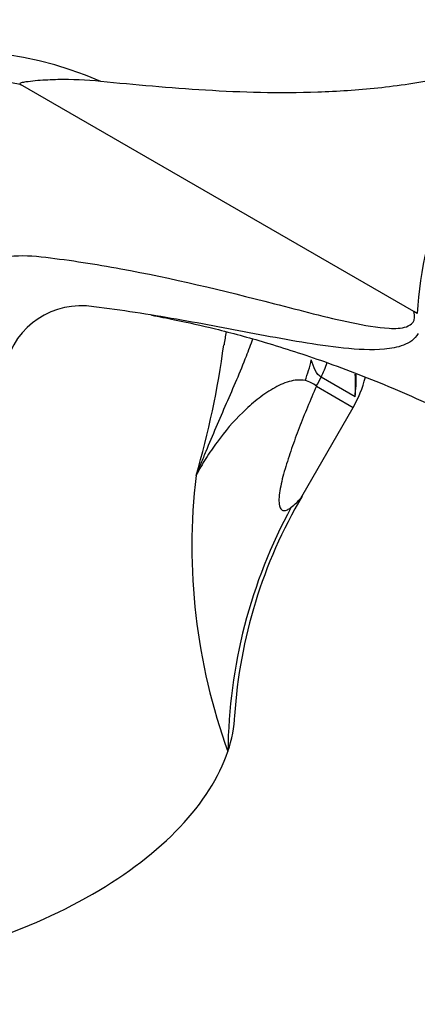
# Model space of a CAD drawing. Units: millimetres. Extents: x 0 to 1067, y 0 to 1839.
# Drawn here: x 895 to 922, y 572 to 639 of the extents above; entities that cross this region are included whole.
import ezdxf
from ezdxf import colors
from ezdxf.entities.mleader import LeaderData, LeaderLine
from ezdxf.math import Vec2, Vec3

# ---------------------------------------------------------------- set-up
doc = ezdxf.new("R2010")
doc.units = ezdxf.units.MM
doc.layers.add('DV6_Défaut', color=7, linetype='Continuous')
doc.layers.add('Défaut', color=7, linetype='Continuous')

# ---------------------------------------------------------------- blocks, each defined once
blk = doc.blocks.new('_DOT')
at = {"color": 0}
blk.add_line((0, 0), (-1, 0), dxfattribs=at)
at = {"color": 0, "const_width": 0.333}
blk.add_lwpolyline([(-0.1665, 0, 1), (0.1665, 0, 1)], format="xyb", close=True, dxfattribs=at)
blk = doc.blocks.new('SE5')
at = {"layer": 'DV6_Défaut', "color": 7, "linetype": 'Continuous'}
for p, q in [((921.758, 618.765), (895.005, 634.211)), ((921.989, 618.632), (921.758, 618.765)), ((917.752, 612.969), (915.447, 614.3)), ((915.121, 613.684), (917.622, 612.24)), ((914.124, 606.181), (917.622, 612.24))]:
    blk.add_line(p, q, dxfattribs=at)
for centre, radius, start, end in [((910.528, 600.653), 48.537, 62.18049, 159.71615), ((890.31, 610.937), 25.586, 66.62738, 144.08722), ((890.349, 609.506), 25.14, 79.32585, 144.35733), ((947.127, 617.294), 25.173, 136.09494, 176.95447), ((899.119, 613.865), 5.296, 80.52711, 166.43348), ((945.323, 611.326), 36.846, 170.51657, 171.92671), ((850.593, 624.186), 58.731, 343.60425, 352.48933), ((910.694, 616.24), 8, 330, 345.94861), ((907.852, 614.285), 9.987, 352.43192, 1.2539), ((908.319, 613.869), 9.475, 354.55322, 3.82908), ((914.04, 612.51), 1.596, 47.39122, 78.5806), ((947.495, 602.792), 40.845, 173.22742, 199.96203), ((943.233, 589.088), 33.746, 149.51985, 176.2857), ((944.556, 588.513), 35.453, 151.45679, 179.45885)]:
    blk.add_arc(centre, radius, start, end, dxfattribs=at)
for centre, major_axis, ratio, start_param, end_param in [((908.47, 617.258), (-0.734, -7.966), 0.814436, 1.235792, 1.422086), ((910.944, 616.297), (3, 5.196), 0.819452, 4.79955, 4.981359), ((909.443, 616.962), (-4, -6.928), 0.819452, 1.570796, 1.657957), ((883.806, 588.421), (-25.653, -4.754), 0.549956, 2.845199, 3.011455), ((883.806, 588.421), (25.653, 4.754), 0.549956, 5.284492, 5.986791), ((883.806, 588.421), (-25.653, -4.754), 0.549956, 1.440599, 2.142899)]:
    blk.add_ellipse(centre, major_axis=major_axis, ratio=ratio, start_param=start_param, end_param=end_param, dxfattribs=at)
for points, knots in [([(928.99, 634.751), (929.248, 635.023), (929.5, 635.295), (929.861, 635.699), (929.978, 635.832), (930.142, 636.034), (930.195, 636.102), (930.289, 636.24), (930.339, 636.311), (930.35, 636.421), (930.33, 636.457), (930.242, 636.481), (930.19, 636.478), (930.041, 636.463), (929.943, 636.441), (929.649, 636.369), (929.456, 636.312), (928.878, 636.137), (928.494, 636.014), (927.35, 635.648), (926.597, 635.403), (925.099, 634.978), (924.353, 634.795), (922.122, 634.325), (920.696, 634.119), (917.916, 633.823), (916.559, 633.734), (912.566, 633.597), (910.041, 633.677), (905.136, 633.972), (902.757, 634.19), (900.461, 634.423)], [0, 0, 0, 0, 0.03125, 0.03125, 0.046875, 0.046875, 0.054687, 0.054687, 0.0625, 0.0625, 0.066406, 0.066406, 0.070312, 0.070312, 0.078125, 0.078125, 0.09375, 0.09375, 0.125, 0.125, 0.1875, 0.1875, 0.25, 0.25, 0.375, 0.375, 0.5, 0.5, 0.75, 0.75, 1, 1, 1, 1]), ([(900.461, 634.423), (899.459, 634.525), (898.482, 634.564), (897.073, 634.537), (896.614, 634.514), (895.946, 634.459), (895.727, 634.437), (895.405, 634.395), (895.299, 634.38), (895.143, 634.35), (895.092, 634.339), (895.018, 634.315), (894.993, 634.307), (894.961, 634.282), (894.948, 634.269), (894.971, 634.229), (894.989, 634.22), (895.005, 634.211)], [0, 0, 0, 0, 0.5, 0.5, 0.75, 0.75, 0.875, 0.875, 0.9375, 0.9375, 0.96875, 0.96875, 0.984375, 0.984375, 0.992188, 0.992188, 1, 1, 1, 1]), ([(886.667, 614.486), (886.934, 615.325), (887.217, 616.147), (887.815, 617.755), (888.166, 618.503), (889.036, 619.813), (889.552, 620.393), (890.701, 621.346), (891.334, 621.723), (892.715, 622.28), (893.471, 622.46), (895.041, 622.612), (895.866, 622.567), (898.395, 622.26), (900.1, 621.997), (905.265, 621.052), (908.764, 620.204), (914.029, 618.851), (915.79, 618.379), (918.39, 617.832), (919.253, 617.67), (920.488, 617.615), (920.893, 617.622), (921.421, 617.8), (921.588, 617.889), (921.807, 618.212), (921.841, 618.47), (921.758, 618.765)], [0, 0, 0, 0, 0.0625, 0.0625, 0.125, 0.125, 0.1875, 0.1875, 0.25, 0.25, 0.3125, 0.3125, 0.375, 0.375, 0.5, 0.5, 0.75, 0.75, 0.875, 0.875, 0.9375, 0.9375, 0.96875, 0.96875, 0.984375, 0.984375, 1, 1, 1, 1]), ([(922.053, 617.284), (921.818, 616.86), (921.443, 616.635), (920.64, 616.329), (920.202, 616.254), (918.861, 616.133), (917.922, 616.187), (915.092, 616.477), (913.174, 616.839), (909.372, 617.55), (907.483, 617.916), (904.666, 618.409), (903.729, 618.564), (901.856, 618.849), (900.931, 618.976), (899.99, 619.088)], [0, 0, 0, 0, 0.0625, 0.0625, 0.125, 0.125, 0.25, 0.25, 0.5, 0.5, 0.75, 0.75, 0.875, 0.875, 1, 1, 1, 1]), ([(903.912, 618.519), (904.413, 618.427), (905.844, 618.152), (908.42, 617.574), (911.821, 616.653), (915.827, 615.349), (920.574, 613.52), (923.663, 612.068), (925.606, 611.145)], [0, 0, 0, 0, 0.078035, 0.211285, 0.369931, 0.554165, 0.764148, 1, 1, 1, 1]), ([(910.782, 616.906), (910.647, 616.511), (910.499, 616.116), (910.136, 615.186), (909.913, 614.651), (909.229, 613.044), (908.755, 611.971), (908.059, 610.346), (907.829, 609.803), (907.489, 608.983), (907.377, 608.709), (907.154, 608.16), (907.044, 607.883), (906.935, 607.608)], [0, 0, 0, 0, 0.1277161, 0.1277161, 0.3021729, 0.3021729, 0.6510864, 0.6510864, 0.8255432, 0.8255432, 0.9127716, 0.9127716, 1, 1, 1, 1]), ([(915.447, 614.3), (915.276, 614.399), (915.152, 614.572), (914.947, 614.994), (914.864, 615.235), (914.778, 615.486)], [0, 0, 0, 0, 0.5, 0.5, 1, 1, 1, 1]), ([(914.356, 614.074), (914.185, 614.111), (914.002, 614.121), (913.636, 614.094), (913.451, 614.058), (913.08, 613.951), (912.894, 613.881), (912.523, 613.714), (912.337, 613.617), (911.788, 613.298), (911.435, 613.049), (910.754, 612.509), (910.426, 612.217), (909.48, 611.293), (908.898, 610.615), (908.101, 609.532), (907.848, 609.16), (907.37, 608.397), (907.146, 608.007), (906.935, 607.608)], [0, 0, 0, 0, 0.0625, 0.0625, 0.125, 0.125, 0.1875, 0.1875, 0.25, 0.25, 0.375, 0.375, 0.5, 0.5, 0.75, 0.75, 0.875, 0.875, 1, 1, 1, 1]), ([(915.121, 613.684), (914.916, 613.214), (914.716, 612.744), (914.326, 611.801), (914.136, 611.329), (913.774, 610.387), (913.602, 609.918), (913.278, 608.985), (913.125, 608.519), (912.924, 607.831), (912.862, 607.605), (912.751, 607.161), (912.702, 606.942), (912.626, 606.526), (912.598, 606.328), (912.571, 605.964), (912.573, 605.796), (912.603, 605.593), (912.617, 605.533), (912.655, 605.428), (912.679, 605.384), (912.759, 605.279), (912.827, 605.244), (912.98, 605.23), (913.062, 605.25), (913.234, 605.326), (913.323, 605.383), (913.412, 605.453)], [0, 0, 0, 0, 0.125, 0.125, 0.25, 0.25, 0.375, 0.375, 0.5, 0.5, 0.5625, 0.5625, 0.625, 0.625, 0.6875, 0.6875, 0.75, 0.75, 0.78125, 0.78125, 0.8125, 0.8125, 0.875, 0.875, 0.9375, 0.9375, 1, 1, 1, 1]), ([(913.412, 605.453), (913.538, 605.556), (913.789, 605.762), (914.01, 606.008), (914.106, 606.152), (914.136, 606.202)], [0, 0, 0, 0, 0.392134, 0.783023, 1, 1, 1, 1])]:
    blk.add_open_spline(points, degree=3, knots=knots, dxfattribs=at)

msp = doc.modelspace()

# ---------------------------------------------------------------- block references
at = {"layer": 'Défaut'}
msp.add_blockref('SE5', (0, 0), dxfattribs=at)

# ---------------------------------------------------------------- leaders
at = {"layer": 'Défaut', "color": 7, "linetype": 'Continuous'}
ml = msp.add_multileader_mtext('Standard', dxfattribs=at)
ml.set_content('{\\pxsm0.9;\\fSolid Edge ISO|b1||i0||c0|p34;\\W1.;16/12/2020\\P}', color=256)
ml.set_leader_properties()
ml.set_arrow_properties(name='DOT')
ml.build(insert=Vec2(0, 0))
ml.multileader.update_dxf_attribs({"leader_type": 0, "dogleg_length": 0, "arrow_head_size": 12})
ctx = ml.context
ctx.base_point, ctx.char_height, ctx.arrow_head_size, ctx.landing_gap_size = Vec3(956.474, 1832.037), 12, 12, 4.2
notes = []
notes.append((ctx, [(0, (0, 0, 0), (0, 0), (1, 0), 1, [])]))
ctx.mtext.insert = Vec3(958.474, 1838.157)
for ctx, leaders in notes:
    for number, flags, end, landing, length, lines in leaders:
        leader = LeaderData()
        leader.index, (leader.has_last_leader_line, leader.has_dogleg_vector, leader.attachment_direction) = number, flags
        leader.last_leader_point, leader.dogleg_vector, leader.dogleg_length = Vec3(end), Vec3(landing), length
        for number, points, colour, breaks in lines:
            line = LeaderLine()
            line.index, line.vertices, line.color, line.breaks = number, Vec3.list(points), colors.encode_raw_color(colour), breaks
            leader.lines.append(line)
        ctx.leaders.append(leader)

doc.saveas('drawing.dxf')
